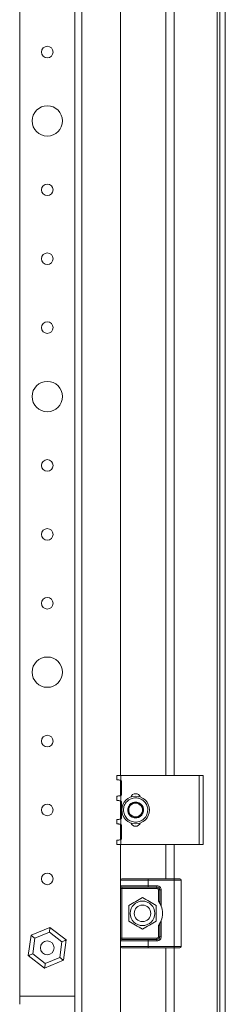
# Model space of a CAD drawing. Units: millimetres. Extents: x 773 to 5819, y 318 to 4027.
# Drawn here: x 4623 to 4697, y 696 to 1054 of the extents above; entities that cross this region are included whole.
import ezdxf

# ---------------------------------------------------------------- set-up
doc = ezdxf.new("R2010")
doc.units = ezdxf.units.MM

msp = doc.modelspace()

# ---------------------------------------------------------------- linework, layer by layer
at = {"color": 7, "linetype": 'Continuous', "lineweight": 15}
for p, q in [((4694.449, 2411.373), (4694.449, 622.373)), ((4695.449, 619.373), (4695.449, 2414.373)), ((4697.449, 619.373), (4697.449, 2414.373)), ((4645.449, 637.373), (4645.449, 2396.373)), ((4622.949, 2334.373), (4622.949, 699.373)), ((4642.949, 2334.373), (4642.949, 699.373)), ((4659.449, 1192.373), (4659.449, 779.373)), ((4675.949, 1191.873), (4675.949, 779.373)), ((4678.949, 779.373), (4678.949, 1191.873)), ((4658.149, 779.373), (4658.149, 777.873)), ((4658.149, 779.373), (4659.649, 779.373)), ((4659.649, 777.599), (4659.649, 779.373)), ((4659.649, 779.373), (4687.949, 779.373)), ((4687.949, 779.373), (4687.949, 754.373)), ((4689.449, 779.373), (4687.949, 779.373)), ((4689.449, 754.373), (4689.449, 779.373)), ((4659.449, 777.685), (4659.449, 772.058)), ((4659.849, 772.547), (4659.849, 777.199)), ((4658.149, 771.873), (4658.149, 770.373)), ((4659.649, 770.099), (4659.649, 772.147)), ((4659.449, 770.185), (4659.449, 763.559)), ((4659.849, 764.047), (4659.849, 769.699)), ((4658.149, 763.373), (4658.149, 761.873)), ((4659.449, 761.685), (4659.449, 756.058)), ((4659.649, 761.599), (4659.649, 763.646)), ((4659.849, 756.546), (4659.849, 761.199)), ((4658.149, 755.873), (4658.149, 754.373)), ((4658.149, 754.373), (4659.649, 754.373)), ((4659.449, 754.373), (4659.449, 741.373)), ((4659.649, 754.373), (4659.649, 756.147)), ((4687.949, 754.373), (4659.649, 754.373)), ((4675.949, 754.373), (4675.949, 741.873)), ((4678.949, 741.873), (4678.949, 754.373)), ((4687.949, 754.373), (4689.449, 754.373)), ((4659.449, 741.373), (4669.449, 741.373)), ((4659.449, 739.373), (4659.449, 741.373)), ((4669.449, 741.873), (4669.449, 741.373)), ((4669.449, 741.873), (4678.949, 741.873)), ((4669.449, 741.373), (4669.449, 739.373)), ((4669.449, 741.373), (4678.949, 741.373)), ((4678.949, 741.873), (4678.949, 741.373)), ((4678.949, 717.373), (4678.949, 741.373)), ((4678.949, 741.373), (4681.449, 741.373)), ((4681.449, 741.373), (4681.449, 717.373)), ((4659.449, 739.373), (4669.449, 739.373)), ((4659.949, 738.373), (4659.449, 738.373)), ((4659.449, 720.373), (4659.449, 738.373)), ((4659.949, 738.373), (4659.949, 738.873)), ((4672.699, 738.373), (4659.949, 738.373)), ((4659.949, 720.373), (4659.949, 738.373)), ((4669.449, 739.373), (4672.699, 739.373)), ((4669.449, 739.373), (4669.449, 738.873)), ((4669.449, 738.873), (4672.699, 738.873)), ((4672.699, 739.373), (4672.699, 738.873)), ((4672.699, 738.873), (4672.699, 738.373)), ((4673.199, 733.789), (4673.199, 737.873)), ((4673.199, 737.873), (4673.699, 737.873)), ((4673.699, 737.873), (4673.699, 733.047)), ((4674.199, 737.873), (4673.699, 737.873)), ((4674.199, 737.873), (4674.199, 732.019)), ((4673.699, 725.699), (4673.699, 720.873)), ((4674.199, 726.727), (4674.199, 720.873)), ((4633.922, 724.257), (4627.041, 721.407)), ((4628.415, 720.353), (4633.696, 722.54)), ((4633.696, 722.54), (4638.23, 719.06)), ((4639.83, 719.723), (4633.922, 724.257)), ((4673.199, 720.873), (4673.199, 724.957)), ((4627.041, 721.407), (4626.069, 714.023)), ((4627.669, 714.686), (4628.415, 720.353)), ((4638.23, 719.06), (4637.484, 713.393)), ((4638.858, 712.339), (4639.83, 719.723)), ((4659.449, 720.373), (4659.949, 720.373)), ((4669.449, 719.373), (4659.449, 719.373)), ((4659.449, 719.373), (4659.449, 717.373)), ((4659.949, 719.873), (4659.949, 720.373)), ((4659.949, 720.373), (4672.699, 720.373)), ((4672.699, 719.873), (4669.449, 719.873)), ((4669.449, 719.873), (4669.449, 719.373)), ((4672.699, 719.373), (4669.449, 719.373)), ((4669.449, 719.373), (4669.449, 717.373)), ((4672.699, 720.373), (4672.699, 719.873)), ((4672.699, 719.373), (4672.699, 719.873)), ((4673.699, 720.873), (4673.199, 720.873)), ((4674.199, 720.873), (4673.699, 720.873)), ((4632.203, 711.206), (4627.669, 714.686)), ((4659.449, 717.373), (4659.449, 637.373)), ((4669.449, 717.373), (4659.449, 717.373)), ((4678.949, 717.373), (4669.449, 717.373)), ((4669.449, 717.373), (4669.449, 716.873)), ((4669.449, 716.873), (4678.949, 716.873)), ((4675.949, 716.873), (4675.949, 691.798)), ((4681.449, 717.373), (4678.949, 717.373)), ((4678.949, 716.873), (4678.949, 717.373)), ((4678.949, 691.798), (4678.949, 716.873)), ((4626.069, 714.023), (4631.977, 709.489)), ((4631.977, 709.489), (4638.858, 712.339)), ((4637.484, 713.393), (4632.203, 711.206)), ((4622.949, 699.373), (4622.949, 696.373)), ((4642.949, 699.373), (4622.949, 699.373)), ((4642.949, 674.373), (4642.949, 699.373))]:
    msp.add_line(p, q, dxfattribs=at)
at = {"color": 7, "linetype": 'Continuous', "lineweight": 15, "flags": 128}
for points in [[(4658.149, 777.873), (4658.173, 777.87), (4658.243, 777.86), (4658.356, 777.844), (4658.51, 777.822), (4658.7, 777.796), (4658.919, 777.765), (4659.162, 777.731), (4659.419, 777.695)], [(4659.419, 772.051), (4659.162, 772.015), (4658.919, 771.981), (4658.7, 771.95), (4658.51, 771.924), (4658.356, 771.902), (4658.243, 771.886), (4658.173, 771.876), (4658.149, 771.873)], [(4658.149, 770.373), (4658.173, 770.37), (4658.243, 770.36), (4658.356, 770.344), (4658.51, 770.322), (4658.7, 770.296), (4658.919, 770.265), (4659.162, 770.231), (4659.419, 770.195)], [(4659.419, 763.551), (4659.162, 763.515), (4658.919, 763.481), (4658.7, 763.45), (4658.51, 763.424), (4658.356, 763.402), (4658.243, 763.386), (4658.173, 763.376), (4658.149, 763.373)], [(4658.149, 761.873), (4658.173, 761.87), (4658.243, 761.86), (4658.356, 761.844), (4658.51, 761.822), (4658.7, 761.796), (4658.919, 761.765), (4659.162, 761.731), (4659.419, 761.695)], [(4659.419, 756.051), (4659.162, 756.015), (4658.919, 755.981), (4658.7, 755.95), (4658.51, 755.924), (4658.356, 755.902), (4658.243, 755.886), (4658.173, 755.876), (4658.149, 755.873)], [(4633.696, 722.54), (4633.74, 722.875), (4633.782, 723.197), (4633.821, 723.494), (4633.855, 723.754), (4633.883, 723.968), (4633.904, 724.126), (4633.917, 724.224), (4633.922, 724.257)], [(4627.041, 721.407), (4627.062, 721.391), (4627.124, 721.343), (4627.225, 721.266), (4627.362, 721.16), (4627.532, 721.03), (4627.728, 720.88), (4627.945, 720.713), (4628.176, 720.536), (4628.415, 720.353)], [(4638.23, 719.06), (4638.542, 719.19), (4638.842, 719.314), (4639.119, 719.429), (4639.362, 719.529), (4639.561, 719.611), (4639.709, 719.673), (4639.8, 719.71), (4639.83, 719.723)], [(4627.669, 714.686), (4627.357, 714.556), (4627.056, 714.432), (4626.78, 714.317), (4626.537, 714.217), (4626.338, 714.135), (4626.19, 714.073), (4626.099, 714.036), (4626.069, 714.023)], [(4632.203, 711.206), (4632.159, 710.871), (4632.117, 710.549), (4632.078, 710.252), (4632.043, 709.992), (4632.015, 709.778), (4631.994, 709.62), (4631.982, 709.522), (4631.977, 709.489)], [(4637.484, 713.393), (4637.752, 713.188), (4638.01, 712.99), (4638.247, 712.808), (4638.456, 712.648), (4638.627, 712.517), (4638.754, 712.419), (4638.832, 712.359), (4638.858, 712.339)]]:
    msp.add_lwpolyline(points, dxfattribs=at)
at = {"color": 7, "linetype": 'Continuous', "lineweight": 15}
for centre, radius in [((4632.949, 1041.873), 2.1), ((4632.949, 1016.873), 5.5), ((4632.949, 991.873), 2.1), ((4632.949, 966.873), 2.1), ((4632.949, 941.873), 2.1), ((4632.949, 916.873), 5.5), ((4632.949, 891.873), 2.1), ((4632.949, 866.873), 2.1), ((4632.949, 841.873), 2.1), ((4632.949, 816.873), 5.5), ((4632.949, 791.873), 2.1), ((4664.949, 766.873), 5), ((4632.949, 766.873), 2.1), ((4632.949, 741.873), 2.1), ((4667.449, 729.373), 4.45), ((4667.449, 729.373), 3), ((4632.949, 716.873), 2.5)]:
    msp.add_circle(centre, radius, dxfattribs=at)
for centre, radius, start, end in [((4659.349, 777.199), 0.5, 0, 53.1301), ((4659.349, 772.547), 0.5, 306.8699, 0), ((4664.949, 770.873), 1.9, 20.76925, 159.23075), ((4659.349, 769.699), 0.5, 0, 53.1301), ((4664.949, 766.873), 2.887, 155.61561, 215.61561), ((4664.949, 766.873), 2.887, 95.61561, 155.61561), ((4664.949, 766.873), 2.5, 125.61561, 185.61561), ((4664.949, 766.873), 2.5, 65.61561, 125.61561), ((4664.949, 766.873), 2.887, 35.61561, 95.61561), ((4664.949, 766.873), 2.5, 5.61561, 65.61561), ((4664.949, 766.873), 2.887, 335.61561, 35.61561), ((4664.949, 766.873), 2.5, 185.61561, 245.61561), ((4664.949, 766.873), 2.887, 215.61561, 275.61561), ((4664.949, 766.873), 2.5, 245.61561, 305.61561), ((4664.949, 766.873), 2.887, 275.61561, 335.61561), ((4664.949, 766.873), 2.5, 305.61561, 5.61561), ((4659.349, 764.047), 0.5, 306.8699, 0), ((4659.349, 761.199), 0.5, 0, 53.1301), ((4664.949, 762.873), 1.9, 200.76925, 339.23075), ((4659.349, 756.547), 0.5, 306.8699, 0), ((4659.949, 741.373), 0.5, 90, 180), ((4680.949, 741.373), 0.5, 0, 90), ((4659.949, 739.373), 0.5, 180, 270), ((4672.699, 737.873), 1, 0, 90), ((4667.449, 729.373), 7.25, 338.59665, 21.40335), ((4659.949, 719.373), 0.5, 90, 180), ((4672.699, 720.873), 1, 270, 0), ((4659.949, 717.373), 0.5, 180, 270), ((4680.949, 717.373), 0.5, 270, 0)]:
    msp.add_arc(centre, radius, start, end, dxfattribs=at)
for points, knots in [([(4659.419, 777.695), (4659.472, 777.683), (4659.554, 777.664), (4659.624, 777.616), (4659.649, 777.599)], [0, 0, 0, 0, 0.6420957, 1, 1, 1, 1]), ([(4659.649, 772.147), (4659.603, 772.118), (4659.531, 772.072), (4659.448, 772.057), (4659.419, 772.051)], [0, 0, 0, 0, 0.6421189, 1, 1, 1, 1]), ([(4659.419, 770.195), (4659.472, 770.183), (4659.554, 770.164), (4659.624, 770.116), (4659.649, 770.099)], [0, 0, 0, 0, 0.641886, 1, 1, 1, 1]), ([(4660.571, 766.442), (4660.575, 766.999), (4660.582, 767.855), (4661.027, 768.929), (4661.524, 769.685), (4662.169, 770.323), (4663.137, 770.952), (4664.508, 771.358), (4665.933, 771.227), (4667.005, 770.798), (4667.762, 770.298), (4668.396, 769.653), (4669.042, 768.687), (4669.216, 767.849), (4669.328, 767.304)], [0, 0, 0, 0, 0.1197311, 0.1841788, 0.2500015, 0.3158235, 0.3802734, 0.5000028, 0.619732, 0.684185, 0.7500019, 0.8158255, 0.880276, 1, 1, 1, 1]), ([(4664.667, 769.746), (4664.248, 769.445), (4663.463, 768.884), (4662.683, 768.325), (4662.32, 768.065)], [0, 0, 0, 0, 0.5347298, 1, 1, 1, 1]), ([(4662.32, 768.065), (4662.367, 767.586), (4662.461, 766.628), (4662.556, 765.671), (4662.603, 765.192)], [0, 0, 0, 0, 0.49997968, 1, 1, 1, 1]), ([(4667.296, 768.554), (4666.826, 768.767), (4665.948, 769.165), (4665.074, 769.561), (4664.667, 769.746)], [0, 0, 0, 0, 0.53474566, 1, 1, 1, 1]), ([(4667.579, 765.681), (4667.528, 766.194), (4667.434, 767.154), (4667.34, 768.11), (4667.296, 768.554)], [0, 0, 0, 0, 0.53473409, 1, 1, 1, 1]), ([(4669.328, 767.304), (4669.324, 766.747), (4669.317, 765.891), (4668.872, 764.817), (4668.375, 764.061), (4667.73, 763.423), (4666.762, 762.794), (4665.39, 762.388), (4663.966, 762.519), (4662.894, 762.948), (4662.137, 763.448), (4661.503, 764.093), (4660.856, 765.059), (4660.683, 765.897), (4660.571, 766.442)], [0, 0, 0, 0, 0.1197306, 0.1841861, 0.2500012, 0.3158222, 0.3802718, 0.5000017, 0.6197294, 0.6841799, 0.7500004, 0.8158183, 0.8802679, 1, 1, 1, 1]), ([(4662.603, 765.192), (4663.072, 764.979), (4663.951, 764.581), (4664.825, 764.184), (4665.232, 764)], [0, 0, 0, 0, 0.5347513, 1, 1, 1, 1]), ([(4665.232, 764), (4665.651, 764.3), (4666.435, 764.862), (4667.216, 765.421), (4667.579, 765.681)], [0, 0, 0, 0, 0.53475521, 1, 1, 1, 1]), ([(4659.649, 763.646), (4659.603, 763.617), (4659.531, 763.572), (4659.448, 763.557), (4659.419, 763.551)], [0, 0, 0, 0, 0.6419721, 1, 1, 1, 1]), ([(4659.419, 761.695), (4659.472, 761.683), (4659.554, 761.664), (4659.624, 761.616), (4659.649, 761.599)], [0, 0, 0, 0, 0.6420957, 1, 1, 1, 1]), ([(4659.649, 756.147), (4659.603, 756.117), (4659.531, 756.072), (4659.448, 756.057), (4659.419, 756.051)], [0, 0, 0, 0, 0.6421189, 1, 1, 1, 1]), ([(4659.949, 741.873), (4659.98, 741.873), (4660.044, 741.873), (4660.572, 741.873), (4661.449, 741.873), (4662.684, 741.873), (4664.203, 741.873), (4665.906, 741.873), (4667.676, 741.873), (4668.87, 741.873), (4669.449, 741.873)], [0, 0, 0, 0, 0.1165159, 0.2400113, 0.3686409, 0.4999998, 0.6313591, 0.7599887, 0.8834836, 1, 1, 1, 1]), ([(4678.949, 741.873), (4679.201, 741.873), (4679.589, 741.873), (4680.055, 741.873), (4680.373, 741.873), (4680.632, 741.873), (4680.881, 741.873), (4680.923, 741.873), (4680.949, 741.873)], [0, 0, 0, 0, 0.2394438, 0.3696365, 0.4999991, 0.6301924, 0.760557, 1, 1, 1, 1]), ([(4659.449, 738.373), (4659.449, 738.499), (4659.449, 738.693), (4659.449, 738.926), (4659.449, 739.085), (4659.449, 739.214), (4659.449, 739.339), (4659.449, 739.36), (4659.449, 739.373)], [0, 0, 0, 0, 0.2394512, 0.3695723, 0.5000127, 0.6301163, 0.7605631, 1, 1, 1, 1]), ([(4659.949, 738.873), (4659.98, 738.873), (4660.044, 738.873), (4660.572, 738.873), (4661.449, 738.873), (4662.684, 738.873), (4664.203, 738.873), (4665.906, 738.873), (4667.676, 738.873), (4668.87, 738.873), (4669.449, 738.873)], [0, 0, 0, 0, 0.1165159, 0.2400113, 0.3686409, 0.4999998, 0.6313591, 0.7599887, 0.8834836, 1, 1, 1, 1]), ([(4672.699, 739.373), (4672.888, 739.353), (4673.179, 739.322), (4673.529, 739.135), (4673.767, 738.941), (4673.961, 738.703), (4674.148, 738.353), (4674.179, 738.062), (4674.199, 737.873)], [0, 0, 0, 0, 0.23943, 0.3695972, 0.4999865, 0.6301521, 0.7605465, 1, 1, 1, 1]), ([(4673.199, 737.873), (4673.193, 737.936), (4673.182, 738.033), (4673.12, 738.149), (4673.056, 738.229), (4672.976, 738.294), (4672.86, 738.356), (4672.762, 738.366), (4672.699, 738.373)], [0, 0, 0, 0, 0.23946137, 0.36934044, 0.50002495, 0.62991612, 0.76057159, 1, 1, 1, 1]), ([(4667.449, 735.147), (4666.624, 734.67), (4664.958, 733.708), (4663.291, 732.745), (4662.449, 732.26)], [0, 0, 0, 0, 0.4952195, 1, 1, 1, 1]), ([(4672.449, 732.26), (4671.624, 732.736), (4669.958, 733.698), (4668.291, 734.661), (4667.449, 735.147)], [0, 0, 0, 0, 0.4952104, 1, 1, 1, 1]), ([(4673.699, 733.047), (4673.698, 733.05), (4673.694, 733.057), (4673.658, 733.117), (4673.576, 733.252), (4673.423, 733.488), (4673.279, 733.682), (4673.199, 733.789)], [0, 0, 0, 0, 0.0827204, 0.1855966, 0.3478441, 0.6385266, 1, 1, 1, 1]), ([(4673.699, 733.047), (4673.701, 733.044), (4673.704, 733.039), (4673.733, 732.99), (4673.795, 732.881), (4673.935, 732.621), (4674.081, 732.314), (4674.174, 732.082), (4674.199, 732.019)], [0, 0, 0, 0, 0.0670297, 0.1336994, 0.2466737, 0.4444202, 0.8475617, 1, 1, 1, 1]), ([(4662.449, 726.486), (4663.275, 726.01), (4664.941, 725.048), (4666.608, 724.085), (4667.449, 723.599)], [0, 0, 0, 0, 0.49520924, 1, 1, 1, 1]), ([(4667.449, 723.599), (4668.275, 724.076), (4669.941, 725.038), (4671.608, 726), (4672.449, 726.486)], [0, 0, 0, 0, 0.4952206, 1, 1, 1, 1]), ([(4673.199, 724.957), (4673.292, 725.082), (4673.434, 725.274), (4673.58, 725.502), (4673.654, 725.622), (4673.689, 725.682), (4673.699, 725.698), (4673.699, 725.699), (4673.699, 725.699)], [0, 0, 0, 0, 0.4176441, 0.6440006, 0.8019787, 0.9024515, 0.9845641, 1, 1, 1, 1]), ([(4674.199, 726.727), (4674.117, 726.531), (4674.007, 726.269), (4673.847, 725.96), (4673.765, 725.813), (4673.716, 725.726), (4673.701, 725.701), (4673.7, 725.699), (4673.699, 725.699)], [0, 0, 0, 0, 0.4702377, 0.6246978, 0.8147506, 0.8951682, 0.9763074, 1, 1, 1, 1]), ([(4659.449, 719.373), (4659.449, 719.386), (4659.449, 719.407), (4659.449, 719.532), (4659.449, 719.661), (4659.449, 719.82), (4659.449, 720.053), (4659.449, 720.247), (4659.449, 720.373)], [0, 0, 0, 0, 0.2394348, 0.3695191, 0.4999896, 0.6300742, 0.7605509, 1, 1, 1, 1]), ([(4669.449, 719.873), (4668.87, 719.873), (4667.676, 719.873), (4665.906, 719.873), (4664.203, 719.873), (4662.684, 719.873), (4661.449, 719.873), (4660.572, 719.873), (4660.044, 719.873), (4659.98, 719.873), (4659.949, 719.873)], [0, 0, 0, 0, 0.1165164, 0.2400113, 0.3686409, 0.5000002, 0.6313591, 0.7599887, 0.8834841, 1, 1, 1, 1]), ([(4674.199, 720.873), (4674.179, 720.684), (4674.148, 720.393), (4673.961, 720.044), (4673.768, 719.805), (4673.529, 719.611), (4673.179, 719.424), (4672.888, 719.393), (4672.699, 719.373)], [0, 0, 0, 0, 0.2394551, 0.3696146, 0.5000147, 0.6301611, 0.7605683, 1, 1, 1, 1]), ([(4672.699, 720.373), (4672.762, 720.38), (4672.859, 720.39), (4672.976, 720.452), (4673.055, 720.517), (4673.12, 720.596), (4673.182, 720.713), (4673.193, 720.81), (4673.199, 720.873)], [0, 0, 0, 0, 0.2394248, 0.3693438, 0.4999793, 0.6299489, 0.7605423, 1, 1, 1, 1]), ([(4659.949, 716.873), (4659.98, 716.873), (4660.044, 716.873), (4660.572, 716.873), (4661.449, 716.873), (4662.684, 716.873), (4664.203, 716.873), (4665.906, 716.873), (4667.676, 716.873), (4668.87, 716.873), (4669.449, 716.873)], [0, 0, 0, 0, 0.1165159, 0.2400113, 0.3686409, 0.4999998, 0.6313591, 0.7599887, 0.8834836, 1, 1, 1, 1]), ([(4678.949, 716.873), (4679.201, 716.873), (4679.589, 716.873), (4680.055, 716.873), (4680.373, 716.873), (4680.632, 716.873), (4680.881, 716.873), (4680.923, 716.873), (4680.949, 716.873)], [0, 0, 0, 0, 0.2394438, 0.3696365, 0.4999991, 0.6301924, 0.760557, 1, 1, 1, 1])]:
    msp.add_open_spline(points, degree=3, knots=knots, dxfattribs=at)
for points in [[(4662.449, 732.26), (4662.449, 731.297), (4662.449, 729.373), (4662.449, 727.448), (4662.449, 726.486)], [(4672.449, 726.486), (4672.449, 727.448), (4672.449, 729.373), (4672.449, 731.297), (4672.449, 732.26)]]:
    msp.add_open_spline(points, degree=3, dxfattribs=at)

doc.saveas('drawing.dxf')
